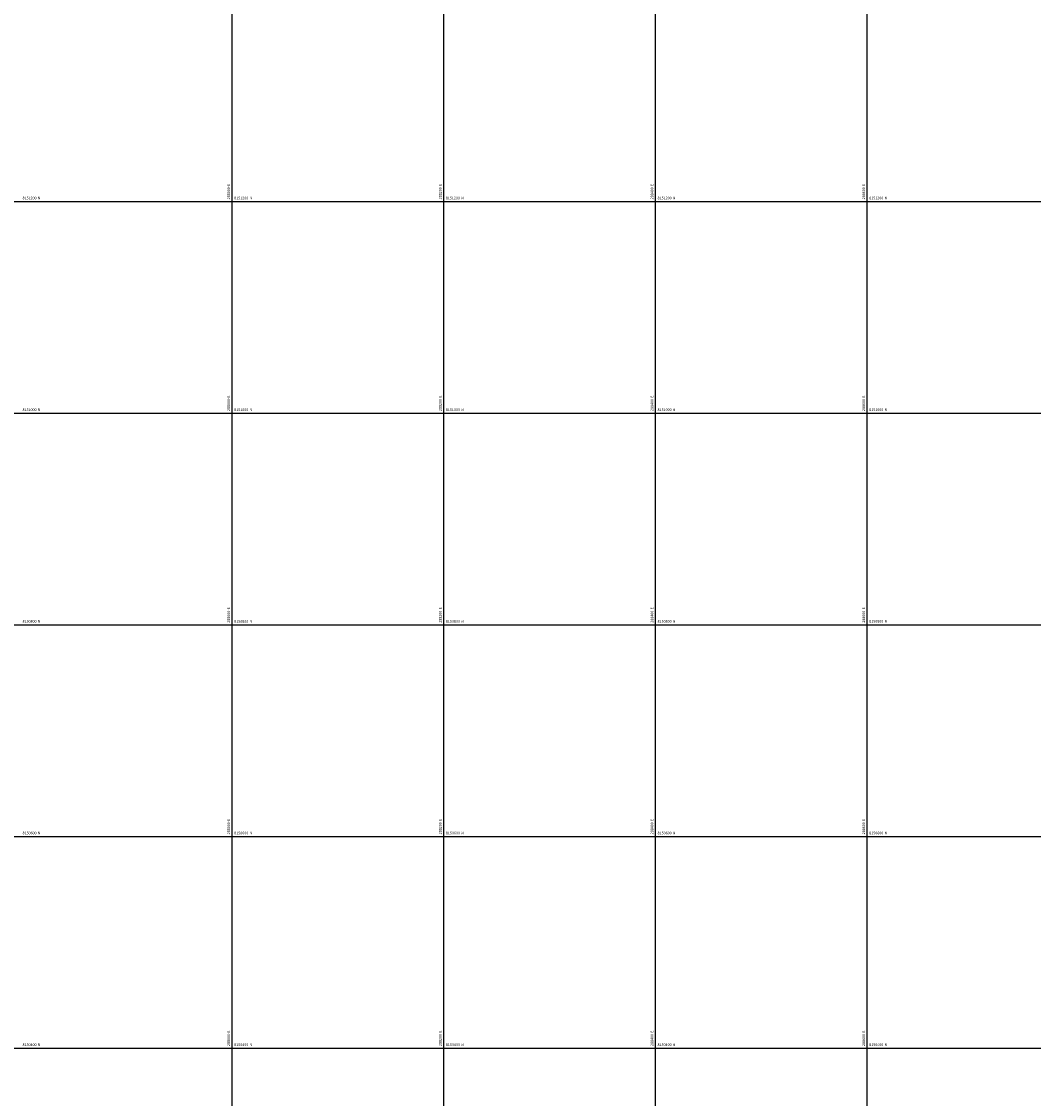
# Model space of a CAD drawing. Units: millimetres. Extents: x 229045 to 314040, y 8105558 to 8185122.
# Drawn here: x 287801 to 288757, y 8150352 to 8151370 of the extents above; entities that cross this region are included whole.
import ezdxf

# ---------------------------------------------------------------- set-up
doc = ezdxf.new("R2010")
doc.units = ezdxf.units.MM
doc.layers.add('cgrid', color=161, linetype='Continuous')
doc.layers.add('coordenada', color=161, linetype='Continuous')
doc.styles.get("Standard").update_dxf_attribs({"font": 'ARIAL.TTF'})

msp = doc.modelspace()

# ---------------------------------------------------------------- linework, layer by layer
at = {"layer": 'cgrid'}
for p, q in [((288000, 8150270.902), (288000, 8162232.29)), ((288200, 8150270.902), (288200, 8162232.29)), ((288400, 8150270.902), (288400, 8162232.29)), ((288600, 8150270.902), (288600, 8162232.29)), ((284117.359, 8151200), (290694.057, 8151200)), ((284117.359, 8151000), (290694.057, 8151000)), ((284117.359, 8150800), (290694.057, 8150800)), ((284117.359, 8150600), (290694.057, 8150600)), ((284117.359, 8150400), (290694.057, 8150400))]:
    msp.add_line(p, q, dxfattribs=at)

# ---------------------------------------------------------------- texts
at = {"layer": 'coordenada'}
for s, p in [('288000-E', (287998, 8151202)), ('288200-E', (288198, 8151202)), ('288400-E', (288398, 8151202)), ('288600-E', (288598, 8151202)), ('288000-E', (287998, 8151002)), ('288200-E', (288198, 8151002)), ('288400-E', (288398, 8151002)), ('288600-E', (288598, 8151002)), ('288000-E', (287998, 8150802)), ('288200-E', (288198, 8150802)), ('288400-E', (288398, 8150802)), ('288600-E', (288598, 8150802)), ('288000-E', (287998, 8150602)), ('288200-E', (288198, 8150602)), ('288400-E', (288398, 8150602)), ('288600-E', (288598, 8150602)), ('288000-E', (287998, 8150402)), ('288200-E', (288198, 8150402)), ('288400-E', (288398, 8150402)), ('288600-E', (288598, 8150402))]:
    msp.add_text(s, height=2.5, rotation=90, dxfattribs=at).set_placement(p)
for s, p in [('8151200-N', (287802, 8151202)), ('8151200-N', (288002, 8151202)), ('8151200-N', (288202, 8151202)), ('8151200-N', (288402, 8151202)), ('8151200-N', (288602, 8151202)), ('8151000-N', (287802, 8151002)), ('8151000-N', (288002, 8151002)), ('8151000-N', (288202, 8151002)), ('8151000-N', (288402, 8151002)), ('8151000-N', (288602, 8151002)), ('8150800-N', (287802, 8150802)), ('8150800-N', (288002, 8150802)), ('8150800-N', (288202, 8150802)), ('8150800-N', (288402, 8150802)), ('8150800-N', (288602, 8150802)), ('8150600-N', (287802, 8150602)), ('8150600-N', (288002, 8150602)), ('8150600-N', (288202, 8150602)), ('8150600-N', (288402, 8150602)), ('8150600-N', (288602, 8150602)), ('8150400-N', (287802, 8150402)), ('8150400-N', (288002, 8150402)), ('8150400-N', (288202, 8150402)), ('8150400-N', (288402, 8150402)), ('8150400-N', (288602, 8150402))]:
    msp.add_text(s, height=2.5, dxfattribs=at).set_placement(p)

doc.saveas('drawing.dxf')
